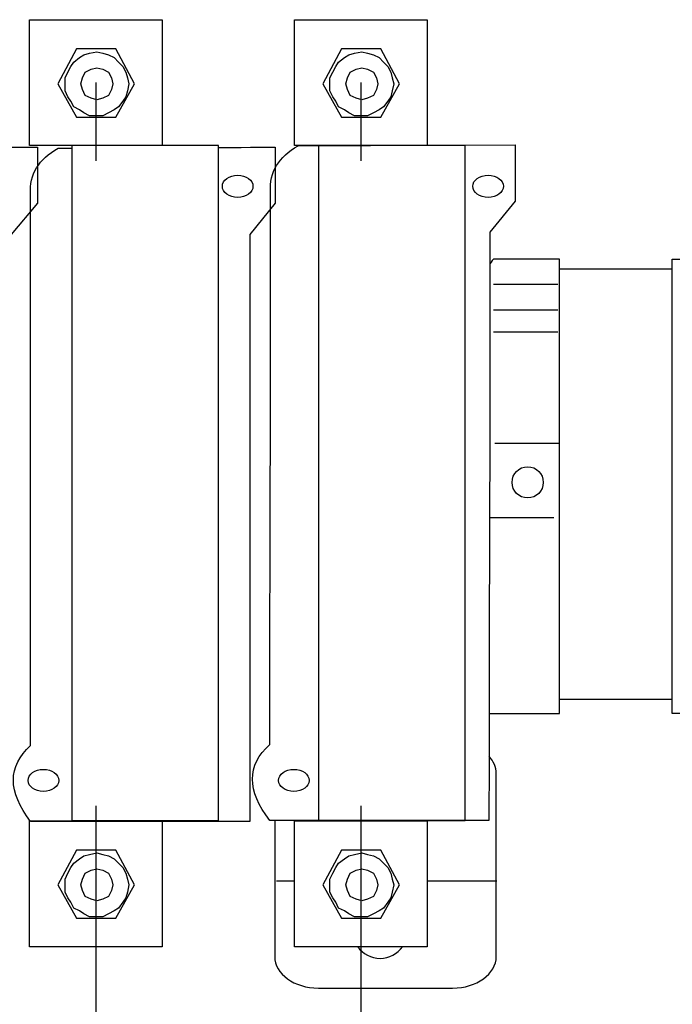
# Model space of a CAD drawing. Units: centimetres. Extents: x 701 to 1865, y 109 to 1145.
# Drawn here: x 839 to 1036, y 807 to 1105 of the extents above; entities that cross this region are included whole.
import ezdxf

# ---------------------------------------------------------------- set-up
doc = ezdxf.new("R2010")
doc.units = ezdxf.units.CM
doc.header["$MEASUREMENT"] = 0
doc.layers.add('dist', color=7, linetype='Continuous', lineweight=9)
doc.layers.add('layer 1', color=7, linetype='Continuous')
doc.dimstyles.new('ISO-25', dxfattribs={"dimtxt": 15, "dimasz": 15, "dimexe": 1.25, "dimexo": 0.625, "dimgap": 5, "dimtad": 1, "dimdec": 0, "dimtxsty": 'Standard', "dimcen": 2.5, "dimadec": 0, "dimazin": 0, "dimtfac": 1, "dimtdec": 0, "dimtmove": 0, "dimatfit": 3, "dimfxl": 0, "dimarcsym": 0})

# ---------------------------------------------------------------- blocks, each defined once
blk = doc.blocks.new('*D6')
at = {"layer": 'Defpoints', "color": 0}
for p in [(941.82, 833.36), (1095.82, 778.06), (941.82, 670.3)]:
    blk.add_point(p, dxfattribs=at)
at = {"layer": 'dist', "color": 0, "lineweight": -2}
for p, q in [((941.82, 832.73), (941.82, 669.05)), ((1095.82, 777.44), (1095.82, 669.05)), ((1088.82, 670.3), (948.82, 670.3))]:
    blk.add_line(p, q, dxfattribs=at)
at = {"layer": 'dist', "color": 0}
for points in [[(948.82, 671.47), (948.82, 669.14), (941.82, 670.3)], [(1088.82, 671.47), (1088.82, 669.14), (1095.82, 670.3)]]:
    blk.add_solid(points, dxfattribs=at)
at = {"layer": 'dist', "color": 0, "insert": (1059.07, 677.3), "char_height": 10, "attachment_point": 5}
blk.add_mtext('154', dxfattribs=at)
blk = doc.blocks.new('*D10')
at = {"layer": 'Defpoints', "color": 0}
for p in [(700.82, 951.91), (1336.82, 912.36), (700.82, 628.31)]:
    blk.add_point(p, dxfattribs=at)
at = {"layer": 'dist', "color": 0, "lineweight": -2}
for p, q in [((700.82, 951.28), (700.82, 627.06)), ((1336.82, 911.73), (1336.82, 627.06)), ((1329.82, 628.31), (707.82, 628.31))]:
    blk.add_line(p, q, dxfattribs=at)
at = {"layer": 'dist', "color": 0}
for points in [[(707.82, 629.48), (707.82, 627.15), (700.82, 628.31)], [(1329.82, 629.48), (1329.82, 627.15), (1336.82, 628.31)]]:
    blk.add_solid(points, dxfattribs=at)
at = {"layer": 'dist', "color": 0, "insert": (1019.17, 635.31), "char_height": 10, "attachment_point": 5}
blk.add_mtext('636', dxfattribs=at)
blk = doc.blocks.new('*D16')
at = {"layer": 'Defpoints', "color": 0}
for p in [(781.82, 833.36), (861.82, 833.36), (781.82, 670.3)]:
    blk.add_point(p, dxfattribs=at)
at = {"layer": 'dist', "color": 0, "lineweight": -2}
for p, q in [((781.82, 832.73), (781.82, 669.05)), ((861.82, 832.73), (861.82, 669.05)), ((854.82, 670.3), (788.82, 670.3))]:
    blk.add_line(p, q, dxfattribs=at)
at = {"layer": 'dist', "color": 0}
for points in [[(788.82, 671.47), (788.82, 669.14), (781.82, 670.3)], [(854.82, 671.47), (854.82, 669.14), (861.82, 670.3)]]:
    blk.add_solid(points, dxfattribs=at)
at = {"layer": 'dist', "color": 0, "insert": (815.1, 677.3), "char_height": 10, "attachment_point": 5}
blk.add_mtext('80', dxfattribs=at)
blk = doc.blocks.new('*D17')
at = {"layer": 'Defpoints', "color": 0}
for p in [(861.82, 833.36), (941.82, 833.36), (861.82, 670.3)]:
    blk.add_point(p, dxfattribs=at)
at = {"layer": 'dist', "color": 0, "lineweight": -2}
for p, q in [((861.82, 832.73), (861.82, 669.05)), ((941.82, 832.73), (941.82, 669.05)), ((934.82, 670.3), (868.82, 670.3))]:
    blk.add_line(p, q, dxfattribs=at)
at = {"layer": 'dist', "color": 0}
for points in [[(868.82, 671.47), (868.82, 669.14), (861.82, 670.3)], [(934.82, 671.47), (934.82, 669.14), (941.82, 670.3)]]:
    blk.add_solid(points, dxfattribs=at)
at = {"layer": 'dist', "color": 0, "insert": (894.67, 677.3), "char_height": 10, "attachment_point": 5}
blk.add_mtext('80', dxfattribs=at)

msp = doc.modelspace()

# ---------------------------------------------------------------- linework, layer by layer
for p, q in [((861.82, 1085.57), (861.82, 1061.92)), ((941.82, 1085.57), (941.82, 1061.92)), ((861.82, 867.3), (861.82, 820.11)), ((941.82, 867.3), (941.82, 820.11))]:
    msp.add_line(p, q)
at = {"lineweight": 30}
for p, q in [((1001.82, 1029.4), (1035.82, 1029.4)), ((1001.82, 899.44), (1035.82, 899.44))]:
    msp.add_line(p, q, dxfattribs=at)
for points in [[(881.82, 1066.57), (841.82, 1066.57), (841.82, 1104.57), (881.82, 1104.57)], [(961.82, 1066.57), (921.82, 1066.57), (921.82, 1104.57), (961.82, 1104.57)], [(881.82, 824.76), (841.82, 824.76), (841.82, 862.76), (881.82, 862.76)], [(961.82, 824.76), (921.82, 824.76), (921.82, 862.76), (961.82, 862.76)]]:
    msp.add_lwpolyline(points, close=True, dxfattribs=at)
msp.add_circle((992.19, 964.91), 4.71, dxfattribs=at)
msp.add_arc((947.65, 829.5), 8.29, 214.8054, 325.1946, dxfattribs=at)
at = {"layer": 'layer 1', "lineweight": 30}
for points, knots in [([(873.52, 1085.23), (873.52, 1085.23), (867.82, 1075.16), (867.82, 1075.16), (867.82, 1075.16), (867.82, 1075.16), (856, 1075.16), (856, 1075.16), (856, 1075.16), (856, 1075.16), (850.31, 1085.23), (850.31, 1085.23), (850.31, 1085.23), (850.31, 1085.23), (856, 1095.74), (856, 1095.74), (856, 1095.74), (856, 1095.74), (867.82, 1095.74), (867.82, 1095.74), (867.82, 1095.74), (867.82, 1095.74), (873.52, 1085.23), (873.52, 1085.23)], [0, 0, 0, 0, 0.166667, 0.166667, 0.166667, 0.166667, 0.333333, 0.333333, 0.333333, 0.333333, 0.5, 0.5, 0.5, 0.5, 0.666667, 0.666667, 0.666667, 0.666667, 0.833333, 0.833333, 0.833333, 0.833333, 1, 1, 1, 1]), ([(862.13, 1094.87), (862.13, 1094.87), (859.94, 1094.43), (859.94, 1094.43), (859.94, 1094.43), (859.94, 1094.43), (858.19, 1093.99), (858.19, 1093.99), (858.19, 1093.99), (858.19, 1093.99), (856.88, 1093.12), (856.88, 1093.12), (856.88, 1093.12), (856.88, 1093.12), (855.13, 1091.8), (855.13, 1091.8), (855.13, 1091.8), (855.13, 1091.8), (854.25, 1090.49), (854.25, 1090.49), (854.25, 1090.49), (854.25, 1090.49), (853.38, 1088.74), (853.38, 1088.74), (853.38, 1088.74), (853.38, 1088.74), (852.5, 1086.99), (852.5, 1086.99), (852.5, 1086.99), (852.5, 1086.99), (852.5, 1085.23), (852.5, 1085.23), (852.5, 1085.23), (852.5, 1085.23), (852.5, 1083.05), (852.5, 1083.05), (852.5, 1083.05), (852.5, 1083.05), (853.38, 1081.29), (853.38, 1081.29), (853.38, 1081.29), (853.38, 1081.29), (854.25, 1079.98), (854.25, 1079.98), (854.25, 1079.98), (854.25, 1079.98), (855.13, 1078.23), (855.13, 1078.23), (855.13, 1078.23), (855.13, 1078.23), (856.88, 1077.35), (856.88, 1077.35), (856.88, 1077.35), (856.88, 1077.35), (858.19, 1076.48), (858.19, 1076.48), (858.19, 1076.48), (858.19, 1076.48), (859.94, 1075.6), (859.94, 1075.6), (859.94, 1075.6), (859.94, 1075.6), (862.13, 1075.6), (862.13, 1075.6), (862.13, 1075.6), (862.13, 1075.6), (863.88, 1075.6), (863.88, 1075.6), (863.88, 1075.6), (863.88, 1075.6), (865.64, 1076.48), (865.64, 1076.48), (865.64, 1076.48), (865.64, 1076.48), (867.39, 1077.35), (867.39, 1077.35), (867.39, 1077.35), (867.39, 1077.35), (868.7, 1078.23), (868.7, 1078.23), (868.7, 1078.23), (868.7, 1078.23), (870.01, 1079.98), (870.01, 1079.98), (870.01, 1079.98), (870.01, 1079.98), (870.89, 1081.29), (870.89, 1081.29), (870.89, 1081.29), (870.89, 1081.29), (871.33, 1083.05), (871.33, 1083.05), (871.33, 1083.05), (871.33, 1083.05), (871.77, 1085.23), (871.77, 1085.23), (871.77, 1085.23), (871.77, 1085.23), (871.33, 1086.99), (871.33, 1086.99), (871.33, 1086.99), (871.33, 1086.99), (870.89, 1088.74), (870.89, 1088.74), (870.89, 1088.74), (870.89, 1088.74), (870.01, 1090.49), (870.01, 1090.49), (870.01, 1090.49), (870.01, 1090.49), (868.7, 1091.8), (868.7, 1091.8), (868.7, 1091.8), (868.7, 1091.8), (867.39, 1093.12), (867.39, 1093.12), (867.39, 1093.12), (867.39, 1093.12), (865.64, 1093.99), (865.64, 1093.99), (865.64, 1093.99), (865.64, 1093.99), (863.88, 1094.43), (863.88, 1094.43), (863.88, 1094.43), (863.88, 1094.43), (862.13, 1094.87), (862.13, 1094.87)], [0, 0, 0, 0, 0.03125, 0.03125, 0.03125, 0.03125, 0.0625, 0.0625, 0.0625, 0.0625, 0.09375, 0.09375, 0.09375, 0.09375, 0.125, 0.125, 0.125, 0.125, 0.15625, 0.15625, 0.15625, 0.15625, 0.1875, 0.1875, 0.1875, 0.1875, 0.21875, 0.21875, 0.21875, 0.21875, 0.25, 0.25, 0.25, 0.25, 0.28125, 0.28125, 0.28125, 0.28125, 0.3125, 0.3125, 0.3125, 0.3125, 0.34375, 0.34375, 0.34375, 0.34375, 0.375, 0.375, 0.375, 0.375, 0.40625, 0.40625, 0.40625, 0.40625, 0.4375, 0.4375, 0.4375, 0.4375, 0.46875, 0.46875, 0.46875, 0.46875, 0.5, 0.5, 0.5, 0.5, 0.53125, 0.53125, 0.53125, 0.53125, 0.5625, 0.5625, 0.5625, 0.5625, 0.59375, 0.59375, 0.59375, 0.59375, 0.625, 0.625, 0.625, 0.625, 0.65625, 0.65625, 0.65625, 0.65625, 0.6875, 0.6875, 0.6875, 0.6875, 0.71875, 0.71875, 0.71875, 0.71875, 0.75, 0.75, 0.75, 0.75, 0.78125, 0.78125, 0.78125, 0.78125, 0.8125, 0.8125, 0.8125, 0.8125, 0.84375, 0.84375, 0.84375, 0.84375, 0.875, 0.875, 0.875, 0.875, 0.90625, 0.90625, 0.90625, 0.90625, 0.9375, 0.9375, 0.9375, 0.9375, 0.96875, 0.96875, 0.96875, 0.96875, 1, 1, 1, 1]), ([(953.52, 1085.23), (953.52, 1085.23), (947.82, 1075.16), (947.82, 1075.16), (947.82, 1075.16), (947.82, 1075.16), (936, 1075.16), (936, 1075.16), (936, 1075.16), (936, 1075.16), (930.31, 1085.23), (930.31, 1085.23), (930.31, 1085.23), (930.31, 1085.23), (936, 1095.74), (936, 1095.74), (936, 1095.74), (936, 1095.74), (947.82, 1095.74), (947.82, 1095.74), (947.82, 1095.74), (947.82, 1095.74), (953.52, 1085.23), (953.52, 1085.23)], [0, 0, 0, 0, 0.166667, 0.166667, 0.166667, 0.166667, 0.333333, 0.333333, 0.333333, 0.333333, 0.5, 0.5, 0.5, 0.5, 0.666667, 0.666667, 0.666667, 0.666667, 0.833333, 0.833333, 0.833333, 0.833333, 1, 1, 1, 1]), ([(942.13, 1094.87), (942.13, 1094.87), (939.94, 1094.43), (939.94, 1094.43), (939.94, 1094.43), (939.94, 1094.43), (938.19, 1093.99), (938.19, 1093.99), (938.19, 1093.99), (938.19, 1093.99), (936.88, 1093.12), (936.88, 1093.12), (936.88, 1093.12), (936.88, 1093.12), (935.13, 1091.8), (935.13, 1091.8), (935.13, 1091.8), (935.13, 1091.8), (934.25, 1090.49), (934.25, 1090.49), (934.25, 1090.49), (934.25, 1090.49), (933.38, 1088.74), (933.38, 1088.74), (933.38, 1088.74), (933.38, 1088.74), (932.5, 1086.99), (932.5, 1086.99), (932.5, 1086.99), (932.5, 1086.99), (932.5, 1085.23), (932.5, 1085.23), (932.5, 1085.23), (932.5, 1085.23), (932.5, 1083.05), (932.5, 1083.05), (932.5, 1083.05), (932.5, 1083.05), (933.38, 1081.29), (933.38, 1081.29), (933.38, 1081.29), (933.38, 1081.29), (934.25, 1079.98), (934.25, 1079.98), (934.25, 1079.98), (934.25, 1079.98), (935.13, 1078.23), (935.13, 1078.23), (935.13, 1078.23), (935.13, 1078.23), (936.88, 1077.35), (936.88, 1077.35), (936.88, 1077.35), (936.88, 1077.35), (938.19, 1076.48), (938.19, 1076.48), (938.19, 1076.48), (938.19, 1076.48), (939.94, 1075.6), (939.94, 1075.6), (939.94, 1075.6), (939.94, 1075.6), (942.13, 1075.6), (942.13, 1075.6), (942.13, 1075.6), (942.13, 1075.6), (943.88, 1075.6), (943.88, 1075.6), (943.88, 1075.6), (943.88, 1075.6), (945.64, 1076.48), (945.64, 1076.48), (945.64, 1076.48), (945.64, 1076.48), (947.39, 1077.35), (947.39, 1077.35), (947.39, 1077.35), (947.39, 1077.35), (948.7, 1078.23), (948.7, 1078.23), (948.7, 1078.23), (948.7, 1078.23), (950.01, 1079.98), (950.01, 1079.98), (950.01, 1079.98), (950.01, 1079.98), (950.89, 1081.29), (950.89, 1081.29), (950.89, 1081.29), (950.89, 1081.29), (951.33, 1083.05), (951.33, 1083.05), (951.33, 1083.05), (951.33, 1083.05), (951.77, 1085.23), (951.77, 1085.23), (951.77, 1085.23), (951.77, 1085.23), (951.33, 1086.99), (951.33, 1086.99), (951.33, 1086.99), (951.33, 1086.99), (950.89, 1088.74), (950.89, 1088.74), (950.89, 1088.74), (950.89, 1088.74), (950.01, 1090.49), (950.01, 1090.49), (950.01, 1090.49), (950.01, 1090.49), (948.7, 1091.8), (948.7, 1091.8), (948.7, 1091.8), (948.7, 1091.8), (947.39, 1093.12), (947.39, 1093.12), (947.39, 1093.12), (947.39, 1093.12), (945.64, 1093.99), (945.64, 1093.99), (945.64, 1093.99), (945.64, 1093.99), (943.88, 1094.43), (943.88, 1094.43), (943.88, 1094.43), (943.88, 1094.43), (942.13, 1094.87), (942.13, 1094.87)], [0, 0, 0, 0, 0.03125, 0.03125, 0.03125, 0.03125, 0.0625, 0.0625, 0.0625, 0.0625, 0.09375, 0.09375, 0.09375, 0.09375, 0.125, 0.125, 0.125, 0.125, 0.15625, 0.15625, 0.15625, 0.15625, 0.1875, 0.1875, 0.1875, 0.1875, 0.21875, 0.21875, 0.21875, 0.21875, 0.25, 0.25, 0.25, 0.25, 0.28125, 0.28125, 0.28125, 0.28125, 0.3125, 0.3125, 0.3125, 0.3125, 0.34375, 0.34375, 0.34375, 0.34375, 0.375, 0.375, 0.375, 0.375, 0.40625, 0.40625, 0.40625, 0.40625, 0.4375, 0.4375, 0.4375, 0.4375, 0.46875, 0.46875, 0.46875, 0.46875, 0.5, 0.5, 0.5, 0.5, 0.53125, 0.53125, 0.53125, 0.53125, 0.5625, 0.5625, 0.5625, 0.5625, 0.59375, 0.59375, 0.59375, 0.59375, 0.625, 0.625, 0.625, 0.625, 0.65625, 0.65625, 0.65625, 0.65625, 0.6875, 0.6875, 0.6875, 0.6875, 0.71875, 0.71875, 0.71875, 0.71875, 0.75, 0.75, 0.75, 0.75, 0.78125, 0.78125, 0.78125, 0.78125, 0.8125, 0.8125, 0.8125, 0.8125, 0.84375, 0.84375, 0.84375, 0.84375, 0.875, 0.875, 0.875, 0.875, 0.90625, 0.90625, 0.90625, 0.90625, 0.9375, 0.9375, 0.9375, 0.9375, 0.96875, 0.96875, 0.96875, 0.96875, 1, 1, 1, 1]), ([(862.13, 1090.05), (862.13, 1090.05), (860.38, 1089.61), (860.38, 1089.61), (860.38, 1089.61), (860.38, 1089.61), (858.63, 1088.74), (858.63, 1088.74), (858.63, 1088.74), (858.63, 1088.74), (857.75, 1086.99), (857.75, 1086.99), (857.75, 1086.99), (857.75, 1086.99), (857.32, 1085.23), (857.32, 1085.23), (857.32, 1085.23), (857.32, 1085.23), (857.75, 1083.48), (857.75, 1083.48), (857.75, 1083.48), (857.75, 1083.48), (858.63, 1081.73), (858.63, 1081.73), (858.63, 1081.73), (858.63, 1081.73), (860.38, 1080.86), (860.38, 1080.86), (860.38, 1080.86), (860.38, 1080.86), (862.13, 1080.42), (862.13, 1080.42), (862.13, 1080.42), (862.13, 1080.42), (863.88, 1080.86), (863.88, 1080.86), (863.88, 1080.86), (863.88, 1080.86), (865.64, 1081.73), (865.64, 1081.73), (865.64, 1081.73), (865.64, 1081.73), (866.51, 1083.48), (866.51, 1083.48), (866.51, 1083.48), (866.51, 1083.48), (866.95, 1085.23), (866.95, 1085.23), (866.95, 1085.23), (866.95, 1085.23), (866.51, 1086.99), (866.51, 1086.99), (866.51, 1086.99), (866.51, 1086.99), (865.64, 1088.74), (865.64, 1088.74), (865.64, 1088.74), (865.64, 1088.74), (863.88, 1089.61), (863.88, 1089.61), (863.88, 1089.61), (863.88, 1089.61), (862.13, 1090.05), (862.13, 1090.05)], [0, 0, 0, 0, 0.0625, 0.0625, 0.0625, 0.0625, 0.125, 0.125, 0.125, 0.125, 0.1875, 0.1875, 0.1875, 0.1875, 0.25, 0.25, 0.25, 0.25, 0.3125, 0.3125, 0.3125, 0.3125, 0.375, 0.375, 0.375, 0.375, 0.4375, 0.4375, 0.4375, 0.4375, 0.5, 0.5, 0.5, 0.5, 0.5625, 0.5625, 0.5625, 0.5625, 0.625, 0.625, 0.625, 0.625, 0.6875, 0.6875, 0.6875, 0.6875, 0.75, 0.75, 0.75, 0.75, 0.8125, 0.8125, 0.8125, 0.8125, 0.875, 0.875, 0.875, 0.875, 0.9375, 0.9375, 0.9375, 0.9375, 1, 1, 1, 1]), ([(942.13, 1090.05), (942.13, 1090.05), (940.38, 1089.61), (940.38, 1089.61), (940.38, 1089.61), (940.38, 1089.61), (938.63, 1088.74), (938.63, 1088.74), (938.63, 1088.74), (938.63, 1088.74), (937.75, 1086.99), (937.75, 1086.99), (937.75, 1086.99), (937.75, 1086.99), (937.32, 1085.23), (937.32, 1085.23), (937.32, 1085.23), (937.32, 1085.23), (937.75, 1083.48), (937.75, 1083.48), (937.75, 1083.48), (937.75, 1083.48), (938.63, 1081.73), (938.63, 1081.73), (938.63, 1081.73), (938.63, 1081.73), (940.38, 1080.86), (940.38, 1080.86), (940.38, 1080.86), (940.38, 1080.86), (942.13, 1080.42), (942.13, 1080.42), (942.13, 1080.42), (942.13, 1080.42), (943.88, 1080.86), (943.88, 1080.86), (943.88, 1080.86), (943.88, 1080.86), (945.64, 1081.73), (945.64, 1081.73), (945.64, 1081.73), (945.64, 1081.73), (946.51, 1083.48), (946.51, 1083.48), (946.51, 1083.48), (946.51, 1083.48), (946.95, 1085.23), (946.95, 1085.23), (946.95, 1085.23), (946.95, 1085.23), (946.51, 1086.99), (946.51, 1086.99), (946.51, 1086.99), (946.51, 1086.99), (945.64, 1088.74), (945.64, 1088.74), (945.64, 1088.74), (945.64, 1088.74), (943.88, 1089.61), (943.88, 1089.61), (943.88, 1089.61), (943.88, 1089.61), (942.13, 1090.05), (942.13, 1090.05)], [0, 0, 0, 0, 0.0625, 0.0625, 0.0625, 0.0625, 0.125, 0.125, 0.125, 0.125, 0.1875, 0.1875, 0.1875, 0.1875, 0.25, 0.25, 0.25, 0.25, 0.3125, 0.3125, 0.3125, 0.3125, 0.375, 0.375, 0.375, 0.375, 0.4375, 0.4375, 0.4375, 0.4375, 0.5, 0.5, 0.5, 0.5, 0.5625, 0.5625, 0.5625, 0.5625, 0.625, 0.625, 0.625, 0.625, 0.6875, 0.6875, 0.6875, 0.6875, 0.75, 0.75, 0.75, 0.75, 0.8125, 0.8125, 0.8125, 0.8125, 0.875, 0.875, 0.875, 0.875, 0.9375, 0.9375, 0.9375, 0.9375, 1, 1, 1, 1]), ([(824.4, 1066), (835.51, 1066.04), (844.17, 1066.08), (844.17, 1066.08), (844.17, 1066.08), (844.17, 1049.14), (844.17, 1049.14), (844.17, 1049.14), (844.17, 1049.14), (836.28, 1039.77), (836.28, 1039.77), (836.28, 1039.77), (836.28, 1039.77), (836.28, 1010.66), (836.28, 977.7)], [0.9551959, 0.9551959, 0.9551959, 0.9551959, 1, 1, 1, 1.125, 1.125, 1.125, 1.125, 1.25, 1.25, 1.25, 1.25, 1.3041992, 1.3041992, 1.3041992, 1.3041992]), ([(842.1, 977.7), (842.1, 1014.42), (842.1, 1051.9), (842.1, 1051.9), (842.1, 1051.9), (841.74, 1057.86), (844.53, 1062.49), (850.46, 1065.79), (850.46, 1065.79), (850.46, 1065.79), (851.98, 1065.79), (854.55, 1065.8)], [0.6862299, 0.6862299, 0.6862299, 0.6862299, 0.75, 0.75, 0.75, 0.75, 0.875, 0.875, 0.875, 0.875, 0.8940373, 0.8940373, 0.8940373, 0.8940373]), ([(898.84, 977.7), (898.84, 1022.42), (898.84, 1066.57), (898.84, 1066.57), (898.84, 1066.57), (854.55, 1066.57), (854.55, 1066.57), (854.55, 1066.57), (854.55, 1066.57), (854.55, 1022.42), (854.55, 977.7)], [0.8766226, 0.8766226, 0.8766226, 0.8766226, 1, 1, 1, 1.25, 1.25, 1.25, 1.25, 1.3733774, 1.3733774, 1.3733774, 1.3733774]), ([(898.84, 1066.01), (908.62, 1066.05), (915.97, 1066.08), (915.97, 1066.08), (915.97, 1066.08), (915.97, 1049.14), (915.97, 1049.14), (915.97, 1049.14), (915.97, 1049.14), (908.3, 1039.77), (908.3, 1039.77), (908.3, 1039.77), (908.3, 1039.77), (908.3, 1010.66), (908.3, 977.7)], [0.9581346, 0.9581346, 0.9581346, 0.9581346, 1, 1, 1, 1.125, 1.125, 1.125, 1.125, 1.25, 1.25, 1.25, 1.25, 1.3041992, 1.3041992, 1.3041992, 1.3041992]), ([(914.53, 978.4), (914.53, 1015.12), (914.53, 1052.6), (914.53, 1052.6), (914.53, 1052.6), (914.18, 1058.56), (916.96, 1063.19), (922.89, 1066.48), (922.89, 1066.48), (922.89, 1066.48), (988.4, 1066.78), (988.4, 1066.78), (988.4, 1066.78), (988.4, 1049.84), (988.4, 1049.84), (988.4, 1049.84), (988.4, 1049.84), (980.74, 1040.47), (980.74, 1040.47), (980.74, 1040.47), (980.74, 1040.47), (980.74, 1019.8), (980.74, 967.26)], [0.6862299, 0.6862299, 0.6862299, 0.6862299, 0.75, 0.75, 0.75, 0.75, 0.875, 0.875, 0.875, 0.875, 1, 1, 1, 1.125, 1.125, 1.125, 1.125, 1.25, 1.25, 1.25, 1.25, 1.2956759, 1.2956759, 1.2956759, 1.2956759]), ([(973.29, 977.7), (973.29, 1022.42), (973.29, 1066.57), (973.29, 1066.57), (973.29, 1066.57), (929, 1066.57), (929, 1066.57), (929, 1066.57), (929, 1066.57), (929, 1022.42), (929, 977.7)], [0.8766226, 0.8766226, 0.8766226, 0.8766226, 1, 1, 1, 1.25, 1.25, 1.25, 1.25, 1.3733774, 1.3733774, 1.3733774, 1.3733774]), ([(904.63, 1057.63), (902.08, 1057.63), (900.01, 1056.13), (900.01, 1054.29), (900.01, 1054.29), (900.01, 1052.44), (902.08, 1050.94), (904.63, 1050.94), (904.63, 1050.94), (907.19, 1050.94), (909.26, 1052.44), (909.26, 1054.29), (909.26, 1054.29), (909.26, 1056.13), (907.19, 1057.63), (904.63, 1057.63), (904.63, 1057.63), (904.63, 1057.63), (904.63, 1057.63), (904.63, 1057.63)], [0, 0, 0, 0, 0.2, 0.2, 0.2, 0.2, 0.4, 0.4, 0.4, 0.4, 0.6, 0.6, 0.6, 0.6, 0.8, 0.8, 0.8, 0.8, 1, 1, 1, 1]), ([(980.25, 1057.63), (977.7, 1057.63), (975.63, 1056.13), (975.63, 1054.29), (975.63, 1054.29), (975.63, 1052.44), (977.7, 1050.94), (980.25, 1050.94), (980.25, 1050.94), (982.81, 1050.94), (984.88, 1052.44), (984.88, 1054.29), (984.88, 1054.29), (984.88, 1056.13), (982.81, 1057.63), (980.25, 1057.63), (980.25, 1057.63), (980.25, 1057.63), (980.25, 1057.63), (980.25, 1057.63)], [0, 0, 0, 0, 0.2, 0.2, 0.2, 0.2, 0.4, 0.4, 0.4, 0.4, 0.6, 0.6, 0.6, 0.6, 0.8, 0.8, 0.8, 0.8, 1, 1, 1, 1]), ([(980.55, 895.17), (983.65, 895.17), (1001.82, 895.17), (1001.82, 895.17), (1001.82, 895.17), (1001.82, 895.17), (1001.82, 1032.32), (1001.82, 1032.32), (1001.82, 1032.32), (981.91, 1032.32), (981.91, 1032.32), (981.91, 1032.32), (981.91, 1032.32), (981.26, 1031.52), (980.74, 1030.88)], [0.6170774, 0.6170774, 0.6170774, 0.6170774, 0.8, 0.8, 0.8, 0.8, 1, 1, 1, 1.2, 1.2, 1.2, 1.2, 1.3200821, 1.3200821, 1.3200821, 1.3200821]), ([(1057.09, 895.17), (1053.99, 895.17), (1035.82, 895.17), (1035.82, 895.17), (1035.82, 895.17), (1035.82, 895.17), (1035.82, 1032.32), (1035.82, 1032.32), (1035.82, 1032.32), (1055.72, 1032.32), (1055.72, 1032.32), (1055.72, 1032.32), (1055.72, 1032.32), (1056.38, 1031.52), (1056.9, 1030.88)], [0.6170774, 0.6170774, 0.6170774, 0.6170774, 0.8, 0.8, 0.8, 0.8, 1, 1, 1, 1.2, 1.2, 1.2, 1.2, 1.3200821, 1.3200821, 1.3200821, 1.3200821]), ([(980.74, 967.26), (980.52, 922.08), (980.52, 862.89), (980.52, 862.89), (980.52, 862.89), (980.52, 862.89), (914.32, 862.89), (914.32, 862.89), (914.32, 862.89), (907.4, 871.86), (907.4, 879.5), (914.32, 885.8), (914.32, 885.8), (914.32, 885.8), (914.32, 916.41), (914.53, 978.4)], [1.2977034, 1.2977034, 1.2977034, 1.2977034, 1.375, 1.375, 1.375, 1.375, 1.5, 1.5, 1.5, 1.5, 1.625, 1.625, 1.625, 1.625, 1.6826256, 1.6826256, 1.6826256, 1.6826256]), ([(908.3, 977.7), (908.3, 907.6), (908.3, 862.57), (908.3, 862.57), (908.3, 862.57), (908.3, 862.57), (842.1, 862.57), (842.1, 862.57), (842.1, 862.57), (835.18, 871.54), (835.18, 879.18), (842.1, 885.48), (842.1, 885.48), (842.1, 885.48), (842.1, 916.09), (842.1, 977.7)], [1.3075823, 1.3075823, 1.3075823, 1.3075823, 1.375, 1.375, 1.375, 1.375, 1.5, 1.5, 1.5, 1.5, 1.625, 1.625, 1.625, 1.625, 1.6826256, 1.6826256, 1.6826256, 1.6826256]), ([(854.55, 977.7), (854.55, 905.29), (854.55, 862.89), (854.55, 862.89), (854.55, 862.89), (854.55, 862.89), (898.84, 862.89), (898.84, 862.89), (898.84, 862.89), (898.84, 862.89), (898.84, 905.29), (898.84, 977.7)], [0.3790908, 0.3790908, 0.3790908, 0.3790908, 0.5, 0.5, 0.5, 0.5, 0.75, 0.75, 0.75, 0.75, 0.8709092, 0.8709092, 0.8709092, 0.8709092]), ([(929, 977.7), (929, 905.29), (929, 862.89), (929, 862.89), (929, 862.89), (929, 862.89), (973.29, 862.89), (973.29, 862.89), (973.29, 862.89), (973.29, 862.89), (973.29, 905.29), (973.29, 977.7)], [0.3790908, 0.3790908, 0.3790908, 0.3790908, 0.5, 0.5, 0.5, 0.5, 0.75, 0.75, 0.75, 0.75, 0.8709092, 0.8709092, 0.8709092, 0.8709092]), ([(915.81, 862.89), (915.81, 847.08), (915.81, 821.8), (915.81, 821.8), (915.81, 821.8), (915.81, 816.55), (921.74, 812.25), (929, 812.25), (929, 812.25), (929, 812.25), (969.52, 812.25), (969.52, 812.25), (969.52, 812.25), (976.78, 812.25), (982.72, 816.55), (982.72, 821.8), (982.72, 821.8), (982.72, 821.8), (982.72, 877), (982.72, 877), (982.72, 877), (982.72, 878.93), (981.91, 880.73), (980.53, 882.24)], [0.0390734, 0.0390734, 0.0390734, 0.0390734, 0.125, 0.125, 0.125, 0.125, 0.25, 0.25, 0.25, 0.25, 0.375, 0.375, 0.375, 0.375, 0.5, 0.5, 0.5, 0.5, 0.625, 0.625, 0.625, 0.625, 0.7385311, 0.7385311, 0.7385311, 0.7385311]), ([(845.98, 878.28), (843.42, 878.28), (841.35, 876.78), (841.35, 874.94), (841.35, 874.94), (841.35, 873.09), (843.42, 871.59), (845.98, 871.59), (845.98, 871.59), (848.53, 871.59), (850.6, 873.09), (850.6, 874.94), (850.6, 874.94), (850.6, 876.78), (848.53, 878.28), (845.98, 878.28), (845.98, 878.28), (845.98, 878.28), (845.98, 878.28), (845.98, 878.28)], [0, 0, 0, 0, 0.2, 0.2, 0.2, 0.2, 0.4, 0.4, 0.4, 0.4, 0.6, 0.6, 0.6, 0.6, 0.8, 0.8, 0.8, 0.8, 1, 1, 1, 1]), ([(921.6, 878.28), (919.04, 878.28), (916.97, 876.78), (916.97, 874.94), (916.97, 874.94), (916.97, 873.09), (919.04, 871.59), (921.6, 871.59), (921.6, 871.59), (924.15, 871.59), (926.22, 873.09), (926.22, 874.94), (926.22, 874.94), (926.22, 876.78), (924.15, 878.28), (921.6, 878.28), (921.6, 878.28), (921.6, 878.28), (921.6, 878.28), (921.6, 878.28)], [0, 0, 0, 0, 0.2, 0.2, 0.2, 0.2, 0.4, 0.4, 0.4, 0.4, 0.6, 0.6, 0.6, 0.6, 0.8, 0.8, 0.8, 0.8, 1, 1, 1, 1]), ([(873.52, 843.43), (873.52, 843.43), (867.82, 833.36), (867.82, 833.36), (867.82, 833.36), (867.82, 833.36), (856, 833.36), (856, 833.36), (856, 833.36), (856, 833.36), (850.31, 843.43), (850.31, 843.43), (850.31, 843.43), (850.31, 843.43), (856, 853.94), (856, 853.94), (856, 853.94), (856, 853.94), (867.82, 853.94), (867.82, 853.94), (867.82, 853.94), (867.82, 853.94), (873.52, 843.43), (873.52, 843.43)], [0, 0, 0, 0, 0.166667, 0.166667, 0.166667, 0.166667, 0.333333, 0.333333, 0.333333, 0.333333, 0.5, 0.5, 0.5, 0.5, 0.666667, 0.666667, 0.666667, 0.666667, 0.833333, 0.833333, 0.833333, 0.833333, 1, 1, 1, 1]), ([(862.13, 853.06), (862.13, 853.06), (859.94, 852.62), (859.94, 852.62), (859.94, 852.62), (859.94, 852.62), (858.19, 852.19), (858.19, 852.19), (858.19, 852.19), (858.19, 852.19), (856.88, 851.31), (856.88, 851.31), (856.88, 851.31), (856.88, 851.31), (855.13, 850), (855.13, 850), (855.13, 850), (855.13, 850), (854.25, 848.68), (854.25, 848.68), (854.25, 848.68), (854.25, 848.68), (853.38, 846.93), (853.38, 846.93), (853.38, 846.93), (853.38, 846.93), (852.5, 845.18), (852.5, 845.18), (852.5, 845.18), (852.5, 845.18), (852.5, 843.43), (852.5, 843.43), (852.5, 843.43), (852.5, 843.43), (852.5, 841.24), (852.5, 841.24), (852.5, 841.24), (852.5, 841.24), (853.38, 839.49), (853.38, 839.49), (853.38, 839.49), (853.38, 839.49), (854.25, 838.17), (854.25, 838.17), (854.25, 838.17), (854.25, 838.17), (855.13, 836.42), (855.13, 836.42), (855.13, 836.42), (855.13, 836.42), (856.88, 835.55), (856.88, 835.55), (856.88, 835.55), (856.88, 835.55), (858.19, 834.67), (858.19, 834.67), (858.19, 834.67), (858.19, 834.67), (859.94, 833.79), (859.94, 833.79), (859.94, 833.79), (859.94, 833.79), (862.13, 833.79), (862.13, 833.79), (862.13, 833.79), (862.13, 833.79), (863.88, 833.79), (863.88, 833.79), (863.88, 833.79), (863.88, 833.79), (865.64, 834.67), (865.64, 834.67), (865.64, 834.67), (865.64, 834.67), (867.39, 835.55), (867.39, 835.55), (867.39, 835.55), (867.39, 835.55), (868.7, 836.42), (868.7, 836.42), (868.7, 836.42), (868.7, 836.42), (870.01, 838.17), (870.01, 838.17), (870.01, 838.17), (870.01, 838.17), (870.89, 839.49), (870.89, 839.49), (870.89, 839.49), (870.89, 839.49), (871.33, 841.24), (871.33, 841.24), (871.33, 841.24), (871.33, 841.24), (871.77, 843.43), (871.77, 843.43), (871.77, 843.43), (871.77, 843.43), (871.33, 845.18), (871.33, 845.18), (871.33, 845.18), (871.33, 845.18), (870.89, 846.93), (870.89, 846.93), (870.89, 846.93), (870.89, 846.93), (870.01, 848.68), (870.01, 848.68), (870.01, 848.68), (870.01, 848.68), (868.7, 850), (868.7, 850), (868.7, 850), (868.7, 850), (867.39, 851.31), (867.39, 851.31), (867.39, 851.31), (867.39, 851.31), (865.64, 852.19), (865.64, 852.19), (865.64, 852.19), (865.64, 852.19), (863.88, 852.62), (863.88, 852.62), (863.88, 852.62), (863.88, 852.62), (862.13, 853.06), (862.13, 853.06)], [0, 0, 0, 0, 0.03125, 0.03125, 0.03125, 0.03125, 0.0625, 0.0625, 0.0625, 0.0625, 0.09375, 0.09375, 0.09375, 0.09375, 0.125, 0.125, 0.125, 0.125, 0.15625, 0.15625, 0.15625, 0.15625, 0.1875, 0.1875, 0.1875, 0.1875, 0.21875, 0.21875, 0.21875, 0.21875, 0.25, 0.25, 0.25, 0.25, 0.28125, 0.28125, 0.28125, 0.28125, 0.3125, 0.3125, 0.3125, 0.3125, 0.34375, 0.34375, 0.34375, 0.34375, 0.375, 0.375, 0.375, 0.375, 0.40625, 0.40625, 0.40625, 0.40625, 0.4375, 0.4375, 0.4375, 0.4375, 0.46875, 0.46875, 0.46875, 0.46875, 0.5, 0.5, 0.5, 0.5, 0.53125, 0.53125, 0.53125, 0.53125, 0.5625, 0.5625, 0.5625, 0.5625, 0.59375, 0.59375, 0.59375, 0.59375, 0.625, 0.625, 0.625, 0.625, 0.65625, 0.65625, 0.65625, 0.65625, 0.6875, 0.6875, 0.6875, 0.6875, 0.71875, 0.71875, 0.71875, 0.71875, 0.75, 0.75, 0.75, 0.75, 0.78125, 0.78125, 0.78125, 0.78125, 0.8125, 0.8125, 0.8125, 0.8125, 0.84375, 0.84375, 0.84375, 0.84375, 0.875, 0.875, 0.875, 0.875, 0.90625, 0.90625, 0.90625, 0.90625, 0.9375, 0.9375, 0.9375, 0.9375, 0.96875, 0.96875, 0.96875, 0.96875, 1, 1, 1, 1]), ([(953.52, 843.43), (953.52, 843.43), (947.82, 833.36), (947.82, 833.36), (947.82, 833.36), (947.82, 833.36), (936, 833.36), (936, 833.36), (936, 833.36), (936, 833.36), (930.31, 843.43), (930.31, 843.43), (930.31, 843.43), (930.31, 843.43), (936, 853.94), (936, 853.94), (936, 853.94), (936, 853.94), (947.82, 853.94), (947.82, 853.94), (947.82, 853.94), (947.82, 853.94), (953.52, 843.43), (953.52, 843.43)], [0, 0, 0, 0, 0.166667, 0.166667, 0.166667, 0.166667, 0.333333, 0.333333, 0.333333, 0.333333, 0.5, 0.5, 0.5, 0.5, 0.666667, 0.666667, 0.666667, 0.666667, 0.833333, 0.833333, 0.833333, 0.833333, 1, 1, 1, 1]), ([(942.13, 853.06), (942.13, 853.06), (939.94, 852.62), (939.94, 852.62), (939.94, 852.62), (939.94, 852.62), (938.19, 852.19), (938.19, 852.19), (938.19, 852.19), (938.19, 852.19), (936.88, 851.31), (936.88, 851.31), (936.88, 851.31), (936.88, 851.31), (935.13, 850), (935.13, 850), (935.13, 850), (935.13, 850), (934.25, 848.68), (934.25, 848.68), (934.25, 848.68), (934.25, 848.68), (933.38, 846.93), (933.38, 846.93), (933.38, 846.93), (933.38, 846.93), (932.5, 845.18), (932.5, 845.18), (932.5, 845.18), (932.5, 845.18), (932.5, 843.43), (932.5, 843.43), (932.5, 843.43), (932.5, 843.43), (932.5, 841.24), (932.5, 841.24), (932.5, 841.24), (932.5, 841.24), (933.38, 839.49), (933.38, 839.49), (933.38, 839.49), (933.38, 839.49), (934.25, 838.17), (934.25, 838.17), (934.25, 838.17), (934.25, 838.17), (935.13, 836.42), (935.13, 836.42), (935.13, 836.42), (935.13, 836.42), (936.88, 835.55), (936.88, 835.55), (936.88, 835.55), (936.88, 835.55), (938.19, 834.67), (938.19, 834.67), (938.19, 834.67), (938.19, 834.67), (939.94, 833.79), (939.94, 833.79), (939.94, 833.79), (939.94, 833.79), (942.13, 833.79), (942.13, 833.79), (942.13, 833.79), (942.13, 833.79), (943.88, 833.79), (943.88, 833.79), (943.88, 833.79), (943.88, 833.79), (945.64, 834.67), (945.64, 834.67), (945.64, 834.67), (945.64, 834.67), (947.39, 835.55), (947.39, 835.55), (947.39, 835.55), (947.39, 835.55), (948.7, 836.42), (948.7, 836.42), (948.7, 836.42), (948.7, 836.42), (950.01, 838.17), (950.01, 838.17), (950.01, 838.17), (950.01, 838.17), (950.89, 839.49), (950.89, 839.49), (950.89, 839.49), (950.89, 839.49), (951.33, 841.24), (951.33, 841.24), (951.33, 841.24), (951.33, 841.24), (951.77, 843.43), (951.77, 843.43), (951.77, 843.43), (951.77, 843.43), (951.33, 845.18), (951.33, 845.18), (951.33, 845.18), (951.33, 845.18), (950.89, 846.93), (950.89, 846.93), (950.89, 846.93), (950.89, 846.93), (950.01, 848.68), (950.01, 848.68), (950.01, 848.68), (950.01, 848.68), (948.7, 850), (948.7, 850), (948.7, 850), (948.7, 850), (947.39, 851.31), (947.39, 851.31), (947.39, 851.31), (947.39, 851.31), (945.64, 852.19), (945.64, 852.19), (945.64, 852.19), (945.64, 852.19), (943.88, 852.62), (943.88, 852.62), (943.88, 852.62), (943.88, 852.62), (942.13, 853.06), (942.13, 853.06)], [0, 0, 0, 0, 0.03125, 0.03125, 0.03125, 0.03125, 0.0625, 0.0625, 0.0625, 0.0625, 0.09375, 0.09375, 0.09375, 0.09375, 0.125, 0.125, 0.125, 0.125, 0.15625, 0.15625, 0.15625, 0.15625, 0.1875, 0.1875, 0.1875, 0.1875, 0.21875, 0.21875, 0.21875, 0.21875, 0.25, 0.25, 0.25, 0.25, 0.28125, 0.28125, 0.28125, 0.28125, 0.3125, 0.3125, 0.3125, 0.3125, 0.34375, 0.34375, 0.34375, 0.34375, 0.375, 0.375, 0.375, 0.375, 0.40625, 0.40625, 0.40625, 0.40625, 0.4375, 0.4375, 0.4375, 0.4375, 0.46875, 0.46875, 0.46875, 0.46875, 0.5, 0.5, 0.5, 0.5, 0.53125, 0.53125, 0.53125, 0.53125, 0.5625, 0.5625, 0.5625, 0.5625, 0.59375, 0.59375, 0.59375, 0.59375, 0.625, 0.625, 0.625, 0.625, 0.65625, 0.65625, 0.65625, 0.65625, 0.6875, 0.6875, 0.6875, 0.6875, 0.71875, 0.71875, 0.71875, 0.71875, 0.75, 0.75, 0.75, 0.75, 0.78125, 0.78125, 0.78125, 0.78125, 0.8125, 0.8125, 0.8125, 0.8125, 0.84375, 0.84375, 0.84375, 0.84375, 0.875, 0.875, 0.875, 0.875, 0.90625, 0.90625, 0.90625, 0.90625, 0.9375, 0.9375, 0.9375, 0.9375, 0.96875, 0.96875, 0.96875, 0.96875, 1, 1, 1, 1]), ([(862.13, 848.25), (862.13, 848.25), (860.38, 847.81), (860.38, 847.81), (860.38, 847.81), (860.38, 847.81), (858.63, 846.93), (858.63, 846.93), (858.63, 846.93), (858.63, 846.93), (857.75, 845.18), (857.75, 845.18), (857.75, 845.18), (857.75, 845.18), (857.32, 843.43), (857.32, 843.43), (857.32, 843.43), (857.32, 843.43), (857.75, 841.68), (857.75, 841.68), (857.75, 841.68), (857.75, 841.68), (858.63, 839.92), (858.63, 839.92), (858.63, 839.92), (858.63, 839.92), (860.38, 839.05), (860.38, 839.05), (860.38, 839.05), (860.38, 839.05), (862.13, 838.61), (862.13, 838.61), (862.13, 838.61), (862.13, 838.61), (863.88, 839.05), (863.88, 839.05), (863.88, 839.05), (863.88, 839.05), (865.64, 839.92), (865.64, 839.92), (865.64, 839.92), (865.64, 839.92), (866.51, 841.68), (866.51, 841.68), (866.51, 841.68), (866.51, 841.68), (866.95, 843.43), (866.95, 843.43), (866.95, 843.43), (866.95, 843.43), (866.51, 845.18), (866.51, 845.18), (866.51, 845.18), (866.51, 845.18), (865.64, 846.93), (865.64, 846.93), (865.64, 846.93), (865.64, 846.93), (863.88, 847.81), (863.88, 847.81), (863.88, 847.81), (863.88, 847.81), (862.13, 848.25), (862.13, 848.25)], [0, 0, 0, 0, 0.0625, 0.0625, 0.0625, 0.0625, 0.125, 0.125, 0.125, 0.125, 0.1875, 0.1875, 0.1875, 0.1875, 0.25, 0.25, 0.25, 0.25, 0.3125, 0.3125, 0.3125, 0.3125, 0.375, 0.375, 0.375, 0.375, 0.4375, 0.4375, 0.4375, 0.4375, 0.5, 0.5, 0.5, 0.5, 0.5625, 0.5625, 0.5625, 0.5625, 0.625, 0.625, 0.625, 0.625, 0.6875, 0.6875, 0.6875, 0.6875, 0.75, 0.75, 0.75, 0.75, 0.8125, 0.8125, 0.8125, 0.8125, 0.875, 0.875, 0.875, 0.875, 0.9375, 0.9375, 0.9375, 0.9375, 1, 1, 1, 1]), ([(942.13, 848.25), (942.13, 848.25), (940.38, 847.81), (940.38, 847.81), (940.38, 847.81), (940.38, 847.81), (938.63, 846.93), (938.63, 846.93), (938.63, 846.93), (938.63, 846.93), (937.75, 845.18), (937.75, 845.18), (937.75, 845.18), (937.75, 845.18), (937.32, 843.43), (937.32, 843.43), (937.32, 843.43), (937.32, 843.43), (937.75, 841.68), (937.75, 841.68), (937.75, 841.68), (937.75, 841.68), (938.63, 839.92), (938.63, 839.92), (938.63, 839.92), (938.63, 839.92), (940.38, 839.05), (940.38, 839.05), (940.38, 839.05), (940.38, 839.05), (942.13, 838.61), (942.13, 838.61), (942.13, 838.61), (942.13, 838.61), (943.88, 839.05), (943.88, 839.05), (943.88, 839.05), (943.88, 839.05), (945.64, 839.92), (945.64, 839.92), (945.64, 839.92), (945.64, 839.92), (946.51, 841.68), (946.51, 841.68), (946.51, 841.68), (946.51, 841.68), (946.95, 843.43), (946.95, 843.43), (946.95, 843.43), (946.95, 843.43), (946.51, 845.18), (946.51, 845.18), (946.51, 845.18), (946.51, 845.18), (945.64, 846.93), (945.64, 846.93), (945.64, 846.93), (945.64, 846.93), (943.88, 847.81), (943.88, 847.81), (943.88, 847.81), (943.88, 847.81), (942.13, 848.25), (942.13, 848.25)], [0, 0, 0, 0, 0.0625, 0.0625, 0.0625, 0.0625, 0.125, 0.125, 0.125, 0.125, 0.1875, 0.1875, 0.1875, 0.1875, 0.25, 0.25, 0.25, 0.25, 0.3125, 0.3125, 0.3125, 0.3125, 0.375, 0.375, 0.375, 0.375, 0.4375, 0.4375, 0.4375, 0.4375, 0.5, 0.5, 0.5, 0.5, 0.5625, 0.5625, 0.5625, 0.5625, 0.625, 0.625, 0.625, 0.625, 0.6875, 0.6875, 0.6875, 0.6875, 0.75, 0.75, 0.75, 0.75, 0.8125, 0.8125, 0.8125, 0.8125, 0.875, 0.875, 0.875, 0.875, 0.9375, 0.9375, 0.9375, 0.9375, 1, 1, 1, 1])]:
    msp.add_open_spline(points, degree=3, knots=knots, dxfattribs=at)
for points in [[(1001.3, 1024.63), (1001.3, 1024.63), (981.86, 1024.63), (981.86, 1024.63)], [(1001.3, 1016.88), (1001.3, 1016.88), (981.86, 1016.88), (981.86, 1016.88)], [(1001.3, 1010.2), (1001.3, 1010.2), (981.86, 1010.2), (981.86, 1010.2)], [(1001.71, 976.67), (1001.71, 976.67), (982.26, 976.67), (982.26, 976.67)], [(1000.12, 954.22), (1000.12, 954.22), (980.68, 954.22), (980.68, 954.22)], [(921.82, 844.57), (918.39, 844.57), (916.31, 844.57), (916.31, 844.57)], [(982.87, 844.57), (982.87, 844.57), (973.52, 844.57), (961.82, 844.57)]]:
    msp.add_open_spline(points, degree=3, dxfattribs=at)

# ---------------------------------------------------------------- dimensions: what is measured, and where the dimension line sits
at = {"layer": 'dist'}
for base, p1, p2, picture, middle in [((700.82, 628.31), (1336.82, 912.36), (700.82, 951.91), '*D10', (1019.17, 628.31)), ((781.82, 670.3), (861.82, 833.36), (781.82, 833.36), '*D16', (815.1, 670.3)), ((861.82, 670.3), (941.82, 833.36), (861.82, 833.36), '*D17', (894.67, 670.3)), ((941.82, 670.3), (1095.82, 778.06), (941.82, 833.36), '*D6', (1059.07, 670.3))]:
    dim = msp.add_linear_dim(base=base, p1=p1, p2=p2, angle=180, dimstyle='ISO-25', override={"dimtxt": 10, "dimasz": 7, "dimgap": 2}, dxfattribs=at)
    dim.commit()
    dim.dimension.update_dxf_attribs({"geometry": picture, "text_midpoint": middle, "dimtype": 160})

doc.saveas('drawing.dxf')
